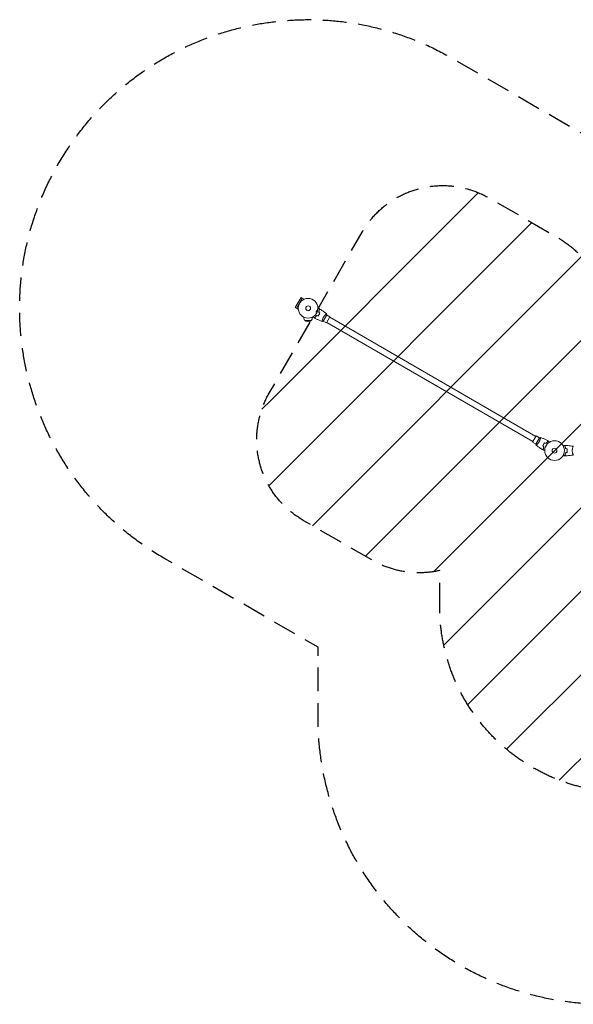
# Model space of a CAD drawing. Units: millimetres. Extents: x -2876 to 3253, y -2975 to 2316.
# Drawn here: x -2876 to 101, y -2975 to 2316 of the extents above; entities that cross this region are included whole.
import ezdxf

# ---------------------------------------------------------------- set-up
doc = ezdxf.new("R2010")
doc.units = ezdxf.units.MM
doc.header["$LTSCALE"] = 20
doc.linetypes.add('HIDDEN', pattern=[9.525, 6.35, -3.175])
for name, color, linetype in [('2d', 230, 'Continuous'), ('EN16630-SafetyZone', 97, 'HIDDEN'), ('EN16630-TrainingSpace', 20, 'HIDDEN'), ('EN16630-TrainingSpace_Hatch', 20, 'HIDDEN')]:
    doc.layers.add(name, color=color, linetype=linetype)

msp = doc.modelspace()

# ---------------------------------------------------------------- hatches: boundary and pattern name
at = {"layer": 'EN16630-TrainingSpace_Hatch'}
h = msp.add_hatch(dxfattribs=at)
h.set_pattern_fill('ANSI31', color=256, scale=100)
edge = h.paths.add_edge_path()
edge.add_line((-617.5, -836.8), (-617.5, -644))
edge.add_arc((-728.8, -156.6), 500, 240, 282.8681, ccw=False)
edge.add_line((-978.8, -589.6), (-1351.2, -374.6))
edge.add_arc((-1101.2, 58.4), 500, 150, 240, ccw=False)
edge.add_line((-1534.2, 308.4), (-1284.2, 741.4))
edge.add_line((-1284.2, 741.4), (-1034.2, 1174.5))
edge.add_arc((-601.2, 924.5), 500, 60, 150, ccw=False)
edge.add_line((-351.2, 1357.5), (21.2, 1142.5))
edge.add_arc((-228.8, 709.5), 500, -30, 60, ccw=False)
edge.add_line((204.2, 459.5), (129.9, 330.7))
edge.add_arc((382.5, -636.8), 1000, 76.3131, 104.6356, ccw=False)
edge.add_line((619.2, 334.8), (550.6, 453.5))
edge.add_arc((983.6, 703.5), 500, 120, 210, ccw=False)
edge.add_arc((983.6, 703.5), 500, 30, 120, ccw=False)
edge.add_line((1416.6, 953.5), (1916.6, 87.5))
edge.add_arc((1483.6, -162.5), 500, -60, 30, ccw=False)
edge.add_arc((1483.6, -162.5), 500, 258.338, 300, ccw=False)
edge.add_line((1382.5, -652.2), (1382.5, -836.8))
edge.add_arc((382.5, -836.8), 1000, -180, 0, ccw=False)

# ---------------------------------------------------------------- linework, layer by layer
at = {"layer": '2d', "lineweight": 0}
for p, q in [((-1362.8, 822.6), (-1393.8, 768.9)), ((-1388.2, 765.6), (-1357.2, 819.4)), ((-1357.2, 819.4), (-1362.8, 822.6)), ((-1357.2, 819.4), (-1346.7, 813.4)), ((-1388.2, 765.7), (-1393.8, 768.9)), ((-1388.2, 765.6), (-1377.7, 759.6)), ((-1348, 717.3), (-1348, 715.1)), ((-1341, 698.5), (-1309, 698.5)), ((-1337.8, 695.3), (-1341, 698.5)), ((-1337.8, 695.3), (-1312.2, 695.3)), ((-1325, 694.5), (-1337.8, 695.3)), ((-1325, 694.5), (-1312.2, 695.3)), ((-1312.2, 695.3), (-1309, 698.5)), ((-1302, 717.3), (-1302, 715.1)), ((-1248.9, 699.1), (-1248.9, 699.1)), ((-1244.7, 696.1), (-1225.2, 729.9)), ((-1226.3, 686), (-1244.5, 696.5)), ((-1229.9, 732), (-1229.9, 732)), ((-1207.3, 719), (-1226.3, 686)), ((-1207.3, 719), (-1225.5, 729.5)), ((-116.3, 48.6), (-1224.8, 688.6)), ((-100.3, 76.4), (-1208.8, 716.4)), ((-117.8, 46), (-98.8, 79)), ((-80.3, 68.9), (-99.8, 35.1)), ((-98.8, 79), (-80.6, 68.5)), ((-76.1, 65.9), (-76.1, 65.9)), ((-117.8, 46), (-99.6, 35.5)), ((-95.1, 33), (-95.1, 33)), ((98.8, 19), (98.8, 19)), ((98.8, -19), (98.8, -19))]:
    msp.add_line(p, q, dxfattribs=at)
for centre, radius in [((-1325, 765), 53), ((-1325, 765), 13), ((0, 0), 53), ((0, 0), 13)]:
    msp.add_circle(centre, radius, dxfattribs=at)
for start, end in [(180, 226.4387), (313.5613, 0)]:
    msp.add_arc((-1325, 715.1), 23, start, end, dxfattribs=at)
for points, knots in [([(-1272.1, 763.1), (-1271.9, 763.1), (-1271.7, 763.1), (-1270.6, 763.1), (-1269.8, 763.1), (-1268.8, 763.1), (-1268.4, 763.1), (-1267.8, 763.1), (-1267.5, 763.1), (-1267, 763.1), (-1266.7, 763.1), (-1266.3, 763.1), (-1266.2, 763.1), (-1265.9, 763.1), (-1265.8, 763.1), (-1265.7, 763.1), (-1265.7, 763.1), (-1265.7, 763.1), (-1265.7, 763.1), (-1265.7, 763.1), (-1265.7, 763.1), (-1265.6, 763.1), (-1265.6, 763.1), (-1265.6, 763.1)], [0.00292305, 0.00292305, 0.00292305, 0.00292305, 0.00379004, 0.00379004, 0.00758008, 0.00758008, 0.0094751, 0.0094751, 0.01137012, 0.01137012, 0.01326514, 0.01326514, 0.01516016, 0.01516016, 0.01705518, 0.01705518, 0.01800269, 0.01800269, 0.0189502, 0.0189502, 0.02274024, 0.02274024, 0.02935902, 0.02935902, 0.02935902, 0.02935902]), ([(-1267.6, 744.5), (-1267.2, 745.7), (-1266.9, 746.9), (-1266.4, 749.1), (-1266.2, 750.2), (-1265.9, 751.9), (-1265.8, 752.4), (-1265.7, 753.4), (-1265.7, 753.9), (-1265.5, 755.4), (-1265.5, 756.3), (-1265.4, 757.2)], [0, 0, 0, 0, 0.00404294, 0.00404294, 0.00808588, 0.00808588, 0.01010735, 0.01010735, 0.01212882, 0.01212882, 0.01617176, 0.01617176, 0.01617176, 0.01617176]), ([(-1267.4, 744.5), (-1267, 745.7), (-1266.7, 746.9), (-1266.2, 749.1), (-1266, 750.2), (-1265.6, 752.3), (-1265.5, 753.3), (-1265.3, 755.3), (-1265.3, 756.2), (-1265.2, 757)], [0, 0, 0, 0, 0.00398181, 0.00398181, 0.00796362, 0.00796362, 0.01194542, 0.01194542, 0.01592723, 0.01592723, 0.01592723, 0.01592723]), ([(-1265.4, 757.2), (-1264.7, 757.4), (-1264, 757.6), (-1262.7, 757.9), (-1262.1, 758.1), (-1261.3, 758.3), (-1261.1, 758.4), (-1260.6, 758.5), (-1260.4, 758.6), (-1259.8, 758.7), (-1259.5, 758.8), (-1259.2, 758.9), (-1259.1, 758.9), (-1259, 758.9), (-1259, 758.9), (-1259, 758.9), (-1259, 758.9), (-1258.9, 758.9), (-1258.9, 758.9), (-1258.9, 759), (-1258.9, 759), (-1258.9, 759), (-1258.9, 759), (-1258.9, 759)], [0, 0, 0, 0, 0.0035063, 0.0035063, 0.0070126, 0.0070126, 0.00876575, 0.00876575, 0.0105189, 0.0105189, 0.0140252, 0.0140252, 0.01577835, 0.01577835, 0.01665493, 0.01665493, 0.0175315, 0.0175315, 0.02103781, 0.02103781, 0.02454411, 0.02454411, 0.0274484, 0.0274484, 0.0274484, 0.0274484]), ([(-1265.2, 757), (-1264.5, 757.2), (-1263.8, 757.4), (-1262.5, 757.8), (-1261.9, 757.9), (-1261.1, 758.2), (-1260.9, 758.2), (-1260.4, 758.3), (-1260.2, 758.4), (-1259.6, 758.6), (-1259.3, 758.6), (-1259, 758.7), (-1258.9, 758.7), (-1258.8, 758.8), (-1258.7, 758.8), (-1258.7, 758.8), (-1258.7, 758.8), (-1258.7, 758.8), (-1258.7, 758.8), (-1258.7, 758.8), (-1258.7, 758.8), (-1258.7, 758.8)], [0, 0, 0, 0, 0.00350666, 0.00350666, 0.00701332, 0.00701332, 0.00876665, 0.00876665, 0.01051997, 0.01051997, 0.01402663, 0.01402663, 0.01577996, 0.01577996, 0.01753329, 0.01753329, 0.02103995, 0.02103995, 0.02454661, 0.02454661, 0.02744921, 0.02744921, 0.02744921, 0.02744921]), ([(-1258.7, 758.8), (-1255.8, 757), (-1253.1, 755.2), (-1246, 750.5), (-1241.8, 747.5), (-1233.7, 741.3), (-1229.7, 738.1), (-1225.8, 734.9)], [0, 0, 0, 0, 10.001335, 10.001335, 25.652861, 25.652861, 40.904303, 40.904303, 40.904303, 40.904303]), ([(-1293.7, 714.5), (-1293.7, 714.5), (-1293.7, 714.5), (-1293.7, 714.6), (-1293.7, 714.6), (-1293.7, 714.6), (-1293.7, 714.6), (-1293.7, 714.6), (-1293.7, 714.6), (-1293.7, 714.7), (-1293.8, 714.8), (-1294, 715.1), (-1294.2, 715.5), (-1294.6, 716.2), (-1294.8, 716.4), (-1295.1, 717), (-1295.2, 717.3), (-1295.8, 718.2), (-1296.2, 718.9), (-1296.7, 719.8), (-1296.8, 719.9), (-1296.9, 720.1)], [0.03093242, 0.03093242, 0.03093242, 0.03093242, 0.03756195, 0.03756195, 0.04131815, 0.04131815, 0.04225719, 0.04225719, 0.04319624, 0.04319624, 0.04507434, 0.04507434, 0.04883054, 0.04883054, 0.05070863, 0.05070863, 0.05258673, 0.05258673, 0.05634293, 0.05634293, 0.05718798, 0.05718798, 0.05718798, 0.05718798]), ([(-1278.5, 725.5), (-1279.4, 724.6), (-1280.2, 723.7), (-1282, 722.1), (-1282.8, 721.4), (-1284.1, 720.4), (-1284.5, 720.1), (-1285.3, 719.4), (-1285.7, 719.1), (-1287, 718.3), (-1287.7, 717.8), (-1288.5, 717.3)], [0, 0, 0, 0, 0.00404294, 0.00404294, 0.00808588, 0.00808588, 0.01010735, 0.01010735, 0.01212882, 0.01212882, 0.01617176, 0.01617176, 0.01617176, 0.01617176]), ([(-1288.5, 717.3), (-1288.3, 716.5), (-1288.1, 715.8), (-1287.7, 714.6), (-1287.6, 714), (-1287.4, 713.2), (-1287.3, 712.9), (-1287.2, 712.5), (-1287.1, 712.2), (-1287, 711.7), (-1286.9, 711.4), (-1286.8, 711.1), (-1286.8, 711), (-1286.8, 710.9), (-1286.7, 710.9), (-1286.7, 710.8), (-1286.7, 710.8), (-1286.7, 710.8), (-1286.7, 710.8), (-1286.7, 710.8), (-1286.7, 710.8), (-1286.7, 710.7), (-1286.7, 710.7), (-1286.7, 710.7)], [0, 0, 0, 0, 0.0035063, 0.0035063, 0.0070126, 0.0070126, 0.00876575, 0.00876575, 0.0105189, 0.0105189, 0.0140252, 0.0140252, 0.01577835, 0.01577835, 0.01665493, 0.01665493, 0.0175315, 0.0175315, 0.02103781, 0.02103781, 0.02454411, 0.02454411, 0.0274484, 0.0274484, 0.0274484, 0.0274484]), ([(-1278.5, 725.3), (-1279.3, 724.4), (-1280.2, 723.6), (-1281.8, 722), (-1282.7, 721.3), (-1284.3, 719.9), (-1285.2, 719.3), (-1286.8, 718.2), (-1287.5, 717.7), (-1288.2, 717.2)], [0, 0, 0, 0, 0.00398181, 0.00398181, 0.00796362, 0.00796362, 0.01194542, 0.01194542, 0.01592723, 0.01592723, 0.01592723, 0.01592723]), ([(-1288.2, 717.2), (-1288, 716.4), (-1287.8, 715.7), (-1287.5, 714.5), (-1287.3, 713.9), (-1287.1, 713.1), (-1287.1, 712.8), (-1286.9, 712.4), (-1286.9, 712.1), (-1286.7, 711.6), (-1286.6, 711.3), (-1286.6, 710.9), (-1286.5, 710.9), (-1286.5, 710.7), (-1286.5, 710.7), (-1286.5, 710.7), (-1286.5, 710.7), (-1286.5, 710.6), (-1286.5, 710.6), (-1286.5, 710.6), (-1286.5, 710.6), (-1286.5, 710.6)], [0, 0, 0, 0, 0.00350666, 0.00350666, 0.00701332, 0.00701332, 0.00876665, 0.00876665, 0.01051997, 0.01051997, 0.01402663, 0.01402663, 0.01577996, 0.01577996, 0.01753329, 0.01753329, 0.02103995, 0.02103995, 0.02454661, 0.02454661, 0.02744921, 0.02744921, 0.02744921, 0.02744921]), ([(-1249.4, 694.2), (-1252.5, 695.3), (-1255.5, 696.5), (-1263.4, 699.6), (-1268.2, 701.7), (-1277.4, 706), (-1282, 708.3), (-1286.5, 710.6)], [0.059167, 0.059167, 0.059167, 0.059167, 10.001334, 10.001334, 25.65315, 25.65315, 40.963039, 40.963039, 40.963039, 40.963039]), ([(-1271.5, 723.7), (-1270.6, 724.8), (-1269.6, 726), (-1268.3, 727.8), (-1267.9, 728.4), (-1267.1, 729.7), (-1266.7, 730.4), (-1266.3, 731.1)], [0, 0, 0, 0, 0.004616902, 0.004616902, 0.006925353, 0.006925353, 0.009233803, 0.009233803, 0.009233803, 0.009233803]), ([(-1271.5, 723.4), (-1270.5, 724.6), (-1269.5, 725.8), (-1268.2, 727.6), (-1267.8, 728.3), (-1266.9, 729.6), (-1266.5, 730.3), (-1266.1, 731)], [0, 0, 0, 0, 0.004702909, 0.004702909, 0.007054363, 0.007054363, 0.009405818, 0.009405818, 0.009405818, 0.009405818]), ([(-1266.3, 731.1), (-1265.5, 732.4), (-1264.8, 733.8), (-1263.8, 735.9), (-1263.5, 736.5), (-1263, 737.9), (-1262.7, 738.6), (-1262.5, 739.3)], [0.009233803, 0.009233803, 0.009233803, 0.009233803, 0.013850802, 0.013850802, 0.016159301, 0.016159301, 0.0184678, 0.0184678, 0.0184678, 0.0184678]), ([(-1266.1, 731), (-1265.3, 732.3), (-1264.6, 733.7), (-1263.6, 735.8), (-1263.3, 736.6), (-1262.8, 738), (-1262.5, 738.7), (-1262.2, 739.4)], [0.009405818, 0.009405818, 0.009405818, 0.009405818, 0.01410835, 0.01410835, 0.016459616, 0.016459616, 0.018810883, 0.018810883, 0.018810883, 0.018810883]), ([(-1249.3, 694.1), (-1249.3, 694.1), (-1249.3, 694.1), (-1249.3, 694.1), (-1249.3, 694.2), (-1249.4, 694.2), (-1249.4, 694.2), (-1249.4, 694.2), (-1249.4, 694.3), (-1249.5, 694.5), (-1249.5, 694.9), (-1249.4, 695.7), (-1249.4, 696.1), (-1249.3, 696.8), (-1249.2, 697.2), (-1249.1, 698.5), (-1248.9, 699.4), (-1248.6, 700.8), (-1248.6, 701.1), (-1248.4, 701.7), (-1248.4, 702), (-1248.2, 702.9), (-1248, 703.5), (-1247.7, 704.8), (-1247.5, 705.5), (-1247.2, 706.6), (-1247.1, 706.9), (-1246.8, 707.6), (-1246.7, 708), (-1246.1, 709.8), (-1245.5, 711.3), (-1244.5, 713.6), (-1244.1, 714.3), (-1243.4, 715.9), (-1242.9, 716.6), (-1242.5, 717.4)], [0.12220864, 0.12220864, 0.12220864, 0.12220864, 0.12268837, 0.12268837, 0.12524335, 0.12524335, 0.12652085, 0.12652085, 0.12779834, 0.12779834, 0.13290832, 0.13290832, 0.13546331, 0.13546331, 0.1380183, 0.1380183, 0.14312827, 0.14312827, 0.14440577, 0.14440577, 0.14568326, 0.14568326, 0.14823825, 0.14823825, 0.15079324, 0.15079324, 0.15207073, 0.15207073, 0.15334823, 0.15334823, 0.15845821, 0.15845821, 0.16101319, 0.16101319, 0.16356818, 0.16356818, 0.16356818, 0.16356818]), ([(-1242.5, 717.4), (-1242.1, 718.1), (-1241.6, 718.8), (-1240.7, 720.3), (-1240.2, 721), (-1239.5, 722), (-1239.3, 722.3), (-1238.8, 723), (-1238.5, 723.3), (-1237.7, 724.2), (-1237.2, 724.8), (-1236.2, 726), (-1235.7, 726.5), (-1234.7, 727.6), (-1234.2, 728.1), (-1232.8, 729.5), (-1231.9, 730.4), (-1230.6, 731.5), (-1230.2, 731.9), (-1229.4, 732.5), (-1229, 732.8), (-1228, 733.6), (-1227.5, 734), (-1226.8, 734.5), (-1226.6, 734.6), (-1226.2, 734.8), (-1226.1, 734.8), (-1226, 734.9), (-1225.9, 734.9), (-1225.9, 734.9), (-1225.9, 734.9), (-1225.8, 734.9), (-1225.8, 734.9), (-1225.8, 734.9), (-1225.8, 734.9), (-1225.8, 734.9)], [0.16356818, 0.16356818, 0.16356818, 0.16356818, 0.1661247, 0.1661247, 0.16868122, 0.16868122, 0.16995948, 0.16995948, 0.17123774, 0.17123774, 0.17379425, 0.17379425, 0.17635077, 0.17635077, 0.17890729, 0.17890729, 0.18402032, 0.18402032, 0.18657684, 0.18657684, 0.18913336, 0.18913336, 0.19424639, 0.19424639, 0.19680291, 0.19680291, 0.19935943, 0.19935943, 0.20063769, 0.20063769, 0.20191595, 0.20191595, 0.20447247, 0.20447247, 0.20490292, 0.20490292, 0.20490292, 0.20490292]), ([(-1225.8, 734.9), (-1225.6, 733.5), (-1225.4, 732), (-1225.2, 730.4), (-1225.2, 730.1), (-1225.2, 729.9)], [0, 0, 0, 0, 4.405135, 4.405135, 5.108724, 5.108724, 5.108724, 5.108724]), ([(-75.7, 70.8), (-75.7, 70.8), (-75.7, 70.8), (-75.7, 70.8), (-75.7, 70.8), (-75.6, 70.8), (-75.6, 70.8), (-75.6, 70.8), (-75.6, 70.7), (-75.6, 70.5), (-75.6, 70.1), (-75.6, 69.3), (-75.6, 68.9), (-75.7, 68.2), (-75.8, 67.8), (-76, 66.5), (-76.1, 65.6), (-76.4, 64.2), (-76.5, 63.9), (-76.6, 63.3), (-76.6, 63), (-76.8, 62.1), (-77, 61.5), (-77.3, 60.2), (-77.5, 59.5), (-77.8, 58.4), (-78, 58.1), (-78.2, 57.4), (-78.3, 57), (-78.9, 55.2), (-79.5, 53.7), (-80.5, 51.4), (-80.9, 50.7), (-81.7, 49.1), (-82.1, 48.4), (-82.5, 47.6)], [0.12220864, 0.12220864, 0.12220864, 0.12220864, 0.12268837, 0.12268837, 0.12524335, 0.12524335, 0.12652085, 0.12652085, 0.12779834, 0.12779834, 0.13290832, 0.13290832, 0.13546331, 0.13546331, 0.1380183, 0.1380183, 0.14312827, 0.14312827, 0.14440577, 0.14440577, 0.14568326, 0.14568326, 0.14823825, 0.14823825, 0.15079324, 0.15079324, 0.15207073, 0.15207073, 0.15334823, 0.15334823, 0.15845821, 0.15845821, 0.16101319, 0.16101319, 0.16356818, 0.16356818, 0.16356818, 0.16356818]), ([(-75.7, 70.8), (-72.6, 69.7), (-69.5, 68.5), (-61.6, 65.4), (-56.9, 63.3), (-47.6, 59), (-43, 56.7), (-38.5, 54.4)], [0.059167, 0.059167, 0.059167, 0.059167, 10.001334, 10.001334, 25.653133, 25.653133, 40.963039, 40.963039, 40.963039, 40.963039]), ([(-36.8, 47.8), (-37, 48.6), (-37.2, 49.3), (-37.5, 50.5), (-37.7, 51.1), (-37.9, 51.9), (-38, 52.2), (-38.1, 52.6), (-38.1, 52.9), (-38.3, 53.4), (-38.4, 53.7), (-38.5, 54.1), (-38.5, 54.1), (-38.5, 54.3), (-38.5, 54.3), (-38.5, 54.3), (-38.5, 54.3), (-38.5, 54.4), (-38.5, 54.4), (-38.5, 54.4), (-38.5, 54.4), (-38.5, 54.4)], [0, 0, 0, 0, 0.00350666, 0.00350666, 0.00701332, 0.00701332, 0.00876665, 0.00876665, 0.01051997, 0.01051997, 0.01402663, 0.01402663, 0.01577996, 0.01577996, 0.01753329, 0.01753329, 0.02103995, 0.02103995, 0.02454661, 0.02454661, 0.02744921, 0.02744921, 0.02744921, 0.02744921]), ([(-36.5, 47.7), (-36.8, 48.5), (-36.9, 49.2), (-37.3, 50.4), (-37.4, 51), (-37.7, 51.8), (-37.7, 52.1), (-37.8, 52.5), (-37.9, 52.8), (-38.1, 53.3), (-38.1, 53.6), (-38.2, 53.9), (-38.2, 54), (-38.3, 54.1), (-38.3, 54.1), (-38.3, 54.2), (-38.3, 54.2), (-38.3, 54.2), (-38.3, 54.2), (-38.3, 54.2), (-38.3, 54.2), (-38.3, 54.2), (-38.3, 54.3), (-38.3, 54.3)], [0, 0, 0, 0, 0.0035063, 0.0035063, 0.0070126, 0.0070126, 0.00876575, 0.00876575, 0.0105189, 0.0105189, 0.0140252, 0.0140252, 0.01577835, 0.01577835, 0.01665493, 0.01665493, 0.0175315, 0.0175315, 0.02103781, 0.02103781, 0.02454411, 0.02454411, 0.0274484, 0.0274484, 0.0274484, 0.0274484]), ([(-99.2, 30.1), (-99.5, 31.5), (-99.7, 33), (-99.8, 34.6), (-99.8, 34.9), (-99.8, 35.1)], [0, 0, 0, 0, 4.405135, 4.405135, 5.108724, 5.108724, 5.108724, 5.108724]), ([(-82.5, 47.6), (-82.9, 46.9), (-83.4, 46.2), (-84.3, 44.7), (-84.8, 44), (-85.5, 43), (-85.8, 42.7), (-86.3, 42), (-86.5, 41.7), (-87.3, 40.8), (-87.8, 40.2), (-88.8, 39), (-89.3, 38.5), (-90.3, 37.4), (-90.8, 36.9), (-92.2, 35.5), (-93.1, 34.6), (-94.4, 33.5), (-94.8, 33.1), (-95.6, 32.5), (-96, 32.2), (-97, 31.4), (-97.6, 31), (-98.3, 30.5), (-98.5, 30.4), (-98.8, 30.2), (-98.9, 30.2), (-99, 30.1), (-99.1, 30.1), (-99.1, 30.1), (-99.2, 30.1), (-99.2, 30.1), (-99.2, 30.1), (-99.2, 30.1), (-99.2, 30.1), (-99.2, 30.1)], [0.16356818, 0.16356818, 0.16356818, 0.16356818, 0.1661247, 0.1661247, 0.16868122, 0.16868122, 0.16995948, 0.16995948, 0.17123774, 0.17123774, 0.17379425, 0.17379425, 0.17635077, 0.17635077, 0.17890729, 0.17890729, 0.18402032, 0.18402032, 0.18657684, 0.18657684, 0.18913336, 0.18913336, 0.19424639, 0.19424639, 0.19680291, 0.19680291, 0.19935943, 0.19935943, 0.20063769, 0.20063769, 0.20191595, 0.20191595, 0.20447247, 0.20447247, 0.20490292, 0.20490292, 0.20490292, 0.20490292]), ([(-66.4, 6.2), (-69.2, 8), (-71.9, 9.8), (-79, 14.5), (-83.2, 17.5), (-91.4, 23.7), (-95.3, 26.9), (-99.2, 30.1)], [0, 0, 0, 0, 10.001335, 10.001335, 25.652861, 25.652861, 40.904303, 40.904303, 40.904303, 40.904303]), ([(-59.8, 8), (-60.5, 7.8), (-61.2, 7.6), (-62.5, 7.2), (-63.1, 7.1), (-63.9, 6.8), (-64.2, 6.8), (-64.6, 6.7), (-64.8, 6.6), (-65.4, 6.4), (-65.7, 6.4), (-66, 6.3), (-66.1, 6.3), (-66.2, 6.2), (-66.3, 6.2), (-66.3, 6.2), (-66.3, 6.2), (-66.4, 6.2), (-66.4, 6.2), (-66.4, 6.2), (-66.4, 6.2), (-66.4, 6.2)], [0, 0, 0, 0, 0.00350666, 0.00350666, 0.00701332, 0.00701332, 0.00876665, 0.00876665, 0.01051997, 0.01051997, 0.01402663, 0.01402663, 0.01577996, 0.01577996, 0.01753329, 0.01753329, 0.02103995, 0.02103995, 0.02454661, 0.02454661, 0.02744921, 0.02744921, 0.02744921, 0.02744921]), ([(-59.6, 7.8), (-60.3, 7.6), (-61, 7.4), (-62.3, 7.1), (-62.9, 6.9), (-63.7, 6.7), (-64, 6.6), (-64.4, 6.5), (-64.6, 6.4), (-65.2, 6.3), (-65.5, 6.2), (-65.8, 6.1), (-65.9, 6.1), (-66, 6.1), (-66, 6.1), (-66, 6.1), (-66.1, 6.1), (-66.1, 6.1), (-66.1, 6.1), (-66.1, 6), (-66.1, 6), (-66.1, 6), (-66.1, 6), (-66.1, 6)], [0, 0, 0, 0, 0.0035063, 0.0035063, 0.0070126, 0.0070126, 0.00876575, 0.00876575, 0.0105189, 0.0105189, 0.0140252, 0.0140252, 0.01577835, 0.01577835, 0.01665493, 0.01665493, 0.0175315, 0.0175315, 0.02103781, 0.02103781, 0.02454411, 0.02454411, 0.0274484, 0.0274484, 0.0274484, 0.0274484]), ([(-58.9, 34), (-59.7, 32.7), (-60.4, 31.3), (-61.4, 29.2), (-61.7, 28.4), (-62.3, 27), (-62.5, 26.3), (-62.8, 25.6)], [0.009405818, 0.009405818, 0.009405818, 0.009405818, 0.01410835, 0.01410835, 0.016459616, 0.016459616, 0.018810883, 0.018810883, 0.018810883, 0.018810883]), ([(-58.8, 33.9), (-59.5, 32.6), (-60.2, 31.2), (-61.2, 29.1), (-61.5, 28.5), (-62, 27.1), (-62.3, 26.4), (-62.6, 25.7)], [0.009233803, 0.009233803, 0.009233803, 0.009233803, 0.013850802, 0.013850802, 0.016159301, 0.016159301, 0.0184678, 0.0184678, 0.0184678, 0.0184678]), ([(-57.7, 20.5), (-58, 19.3), (-58.3, 18.1), (-58.8, 15.9), (-59, 14.8), (-59.4, 12.7), (-59.5, 11.7), (-59.7, 9.7), (-59.8, 8.8), (-59.8, 8)], [0, 0, 0, 0, 0.00398181, 0.00398181, 0.00796362, 0.00796362, 0.01194542, 0.01194542, 0.01592723, 0.01592723, 0.01592723, 0.01592723]), ([(-57.4, 20.5), (-57.8, 19.3), (-58.1, 18.1), (-58.6, 15.9), (-58.8, 14.8), (-59.1, 13.1), (-59.2, 12.6), (-59.3, 11.6), (-59.4, 11.1), (-59.5, 9.6), (-59.6, 8.7), (-59.6, 7.8)], [0, 0, 0, 0, 0.00404294, 0.00404294, 0.00808588, 0.00808588, 0.01010735, 0.01010735, 0.01212882, 0.01212882, 0.01617176, 0.01617176, 0.01617176, 0.01617176]), ([(-53, 1.9), (-53.2, 1.9), (-53.4, 1.9), (-54.4, 1.9), (-55.2, 1.9), (-56.3, 1.9), (-56.6, 1.9), (-57.2, 1.9), (-57.5, 1.9), (-58.1, 1.9), (-58.3, 1.9), (-58.7, 1.9), (-58.9, 1.9), (-59.1, 1.9), (-59.2, 1.9), (-59.3, 1.9), (-59.3, 1.9), (-59.3, 1.9), (-59.3, 1.9), (-59.3, 1.9), (-59.4, 1.9), (-59.4, 1.9), (-59.4, 1.9), (-59.4, 1.9)], [0.00292306, 0.00292306, 0.00292306, 0.00292306, 0.00379004, 0.00379004, 0.00758008, 0.00758008, 0.0094751, 0.0094751, 0.01137012, 0.01137012, 0.01326514, 0.01326514, 0.01516016, 0.01516016, 0.01705518, 0.01705518, 0.01800269, 0.01800269, 0.0189502, 0.0189502, 0.02274024, 0.02274024, 0.02935902, 0.02935902, 0.02935902, 0.02935902]), ([(-53.6, 41.6), (-54.5, 40.4), (-55.5, 39.2), (-56.8, 37.4), (-57.3, 36.7), (-58.1, 35.4), (-58.5, 34.7), (-58.9, 34)], [0, 0, 0, 0, 0.004702909, 0.004702909, 0.007054363, 0.007054363, 0.009405818, 0.009405818, 0.009405818, 0.009405818]), ([(-53.5, 41.3), (-54.5, 40.2), (-55.4, 39), (-56.7, 37.2), (-57.1, 36.6), (-58, 35.3), (-58.4, 34.6), (-58.8, 33.9)], [0, 0, 0, 0, 0.004616902, 0.004616902, 0.006925353, 0.006925353, 0.009233803, 0.009233803, 0.009233803, 0.009233803]), ([(-46.6, 39.7), (-45.7, 40.6), (-44.9, 41.4), (-43.2, 43), (-42.3, 43.7), (-40.7, 45.1), (-39.9, 45.7), (-38.3, 46.8), (-37.5, 47.3), (-36.8, 47.8)], [0, 0, 0, 0, 0.00398181, 0.00398181, 0.00796362, 0.00796362, 0.01194542, 0.01194542, 0.01592723, 0.01592723, 0.01592723, 0.01592723]), ([(-46.5, 39.5), (-45.6, 40.4), (-44.8, 41.3), (-43.1, 42.9), (-42.2, 43.6), (-40.9, 44.6), (-40.5, 44.9), (-39.7, 45.6), (-39.3, 45.9), (-38.1, 46.7), (-37.3, 47.2), (-36.5, 47.7)], [0, 0, 0, 0, 0.00404294, 0.00404294, 0.00808588, 0.00808588, 0.01010735, 0.01010735, 0.01212882, 0.01212882, 0.01617176, 0.01617176, 0.01617176, 0.01617176]), ([(-31.4, 50.5), (-31.4, 50.5), (-31.4, 50.5), (-31.3, 50.4), (-31.3, 50.4), (-31.3, 50.4), (-31.3, 50.4), (-31.3, 50.4), (-31.3, 50.4), (-31.3, 50.3), (-31.2, 50.2), (-31, 49.9), (-30.8, 49.5), (-30.4, 48.8), (-30.3, 48.6), (-30, 48), (-29.8, 47.7), (-29.3, 46.8), (-28.9, 46.1), (-28.3, 45.2), (-28.3, 45.1), (-28.2, 44.9)], [0.03093242, 0.03093242, 0.03093242, 0.03093242, 0.03756195, 0.03756195, 0.04131815, 0.04131815, 0.04225719, 0.04225719, 0.04319624, 0.04319624, 0.04507434, 0.04507434, 0.04883054, 0.04883054, 0.05070863, 0.05070863, 0.05258673, 0.05258673, 0.05634293, 0.05634293, 0.05718796, 0.05718796, 0.05718796, 0.05718796]), ([(46.8, 24.8), (47, 24.9), (47.2, 25), (48.1, 25.5), (48.8, 25.9), (49.7, 26.5), (50, 26.6), (50.5, 27), (50.8, 27.1), (51.2, 27.4), (51.4, 27.5), (51.8, 27.7), (51.9, 27.8), (52.2, 27.9), (52.3, 27.9), (52.3, 28), (52.3, 28), (52.3, 28), (52.3, 28), (52.4, 28), (52.4, 28), (52.4, 28), (52.4, 28), (52.4, 28)], [0.00292311, 0.00292311, 0.00292311, 0.00292311, 0.00379004, 0.00379004, 0.00758008, 0.00758008, 0.0094751, 0.0094751, 0.01137012, 0.01137012, 0.01326514, 0.01326514, 0.01516016, 0.01516016, 0.01705518, 0.01705518, 0.01800269, 0.01800269, 0.0189502, 0.0189502, 0.02274024, 0.02274024, 0.02935902, 0.02935902, 0.02935902, 0.02935902]), ([(55.5, 23), (56.1, 23.6), (56.6, 24.1), (57.5, 25), (57.9, 25.5), (58.5, 26.1), (58.7, 26.2), (59, 26.6), (59.2, 26.7), (59.6, 27.2), (59.8, 27.4), (60.1, 27.6), (60.1, 27.7), (60.2, 27.7), (60.2, 27.7), (60.2, 27.8), (60.2, 27.8), (60.3, 27.8), (60.3, 27.8), (60.3, 27.8), (60.3, 27.8), (60.3, 27.8), (60.3, 27.8), (60.3, 27.8)], [0, 0, 0, 0, 0.0035063, 0.0035063, 0.0070126, 0.0070126, 0.00876575, 0.00876575, 0.0105189, 0.0105189, 0.0140252, 0.0140252, 0.01577835, 0.01577835, 0.01665493, 0.01665493, 0.0175315, 0.0175315, 0.02103781, 0.02103781, 0.02454411, 0.02454411, 0.0274484, 0.0274484, 0.0274484, 0.0274484]), ([(60, 10.9), (59.7, 12.2), (59.4, 13.3), (58.7, 15.6), (58.3, 16.7), (57.8, 18.2), (57.6, 18.7), (57.2, 19.6), (56.9, 20.1), (56.3, 21.4), (55.9, 22.3), (55.5, 23)], [0, 0, 0, 0, 0.00404294, 0.00404294, 0.00808588, 0.00808588, 0.01010735, 0.01010735, 0.01212882, 0.01212882, 0.01617176, 0.01617176, 0.01617176, 0.01617176]), ([(55.8, 23), (56.3, 23.6), (56.8, 24.1), (57.8, 25), (58.2, 25.4), (58.8, 26), (59, 26.2), (59.3, 26.6), (59.5, 26.7), (59.9, 27.1), (60.1, 27.4), (60.3, 27.6), (60.4, 27.6), (60.5, 27.7), (60.5, 27.8), (60.5, 27.8), (60.5, 27.8), (60.6, 27.8), (60.6, 27.8), (60.6, 27.8), (60.6, 27.8), (60.6, 27.8)], [0, 0, 0, 0, 0.00350666, 0.00350666, 0.00701332, 0.00701332, 0.00876665, 0.00876665, 0.01051997, 0.01051997, 0.01402663, 0.01402663, 0.01577996, 0.01577996, 0.01753329, 0.01753329, 0.02103995, 0.02103995, 0.02454661, 0.02454661, 0.02744921, 0.02744921, 0.02744921, 0.02744921]), ([(60.2, 11.1), (59.9, 12.3), (59.6, 13.5), (58.9, 15.7), (58.5, 16.7), (57.8, 18.7), (57.4, 19.6), (56.6, 21.4), (56.1, 22.2), (55.8, 23)], [0, 0, 0, 0, 0.00398181, 0.00398181, 0.00796362, 0.00796362, 0.01194542, 0.01194542, 0.01592723, 0.01592723, 0.01592723, 0.01592723]), ([(60.6, 27.8), (63.9, 27.7), (67.2, 27.5), (75.7, 26.9), (80.8, 26.4), (91, 25.1), (96, 24.4), (100.9, 23.5)], [0, 0, 0, 0, 10.001335, 10.001335, 25.652861, 25.652861, 40.904303, 40.904303, 40.904303, 40.904303]), ([(67.8, 0), (67.8, 1.5), (67.8, 3.1), (67.6, 5.3), (67.5, 6.1), (67.3, 7.6), (67.1, 8.3), (67, 9.1)], [0.009233803, 0.009233803, 0.009233803, 0.009233803, 0.013850802, 0.013850802, 0.016159301, 0.016159301, 0.0184678, 0.0184678, 0.0184678, 0.0184678]), ([(67, -9.1), (67.3, -7.6), (67.5, -6.1), (67.7, -3.9), (67.7, -3.1), (67.8, -1.6), (67.8, -0.8), (67.8, 0)], [0, 0, 0, 0, 0.004616902, 0.004616902, 0.006925353, 0.006925353, 0.009233803, 0.009233803, 0.009233803, 0.009233803]), ([(68, 0), (68, 1.6), (68, 3.1), (67.7, 5.4), (67.7, 6.2), (67.4, 7.7), (67.3, 8.5), (67.2, 9.2)], [0.009405818, 0.009405818, 0.009405818, 0.009405818, 0.01410835, 0.01410835, 0.016459616, 0.016459616, 0.018810883, 0.018810883, 0.018810883, 0.018810883]), ([(67.2, -9.2), (67.5, -7.7), (67.7, -6.2), (67.9, -3.9), (67.9, -3.2), (68, -1.6), (68, -0.8), (68, 0)], [0, 0, 0, 0, 0.004702909, 0.004702909, 0.007054363, 0.007054363, 0.009405818, 0.009405818, 0.009405818, 0.009405818]), ([(95.3, 0), (95.3, 0.9), (95.3, 1.7), (95.4, 3.4), (95.4, 4.2), (95.6, 5.5), (95.6, 5.9), (95.7, 6.7), (95.8, 7.1), (96, 8.3), (96.1, 9.1), (96.4, 10.6), (96.6, 11.3), (96.9, 12.7), (97.1, 13.4), (97.6, 15.4), (98, 16.6), (98.5, 18.2), (98.7, 18.7), (99.1, 19.7), (99.2, 20.1), (99.7, 21.3), (100, 21.9), (100.4, 22.7), (100.5, 22.9), (100.7, 23.2), (100.7, 23.3), (100.8, 23.4), (100.9, 23.5), (100.9, 23.5), (100.9, 23.5), (101, 23.5), (101, 23.5), (101, 23.5), (101, 23.5), (101, 23.5)], [0.16356818, 0.16356818, 0.16356818, 0.16356818, 0.1661247, 0.1661247, 0.16868122, 0.16868122, 0.16995948, 0.16995948, 0.17123774, 0.17123774, 0.17379425, 0.17379425, 0.17635077, 0.17635077, 0.17890729, 0.17890729, 0.18402032, 0.18402032, 0.18657684, 0.18657684, 0.18913336, 0.18913336, 0.19424639, 0.19424639, 0.19680291, 0.19680291, 0.19935943, 0.19935943, 0.20063769, 0.20063769, 0.20191595, 0.20191595, 0.20447247, 0.20447247, 0.20490292, 0.20490292, 0.20490292, 0.20490292]), ([(100, 21.8), (100.1, 22.1), (100.2, 22.3), (100.4, 22.7), (100.5, 22.9), (100.7, 23.2), (100.7, 23.3), (100.8, 23.4), (100.9, 23.5), (100.9, 23.5), (100.9, 23.5), (101, 23.5), (101, 23.5), (101, 23.5), (101, 23.5), (101, 23.5)], [0.19243018, 0.19243018, 0.19243018, 0.19243018, 0.19424639, 0.19424639, 0.19680291, 0.19680291, 0.19935943, 0.19935943, 0.20063769, 0.20063769, 0.20191595, 0.20191595, 0.20447247, 0.20447247, 0.20490292, 0.20490292, 0.20490292, 0.20490292]), ([(52.4, -28), (52.4, -28), (52.4, -28), (52.4, -28), (52.4, -28), (52.3, -28), (52.3, -28), (52.3, -28), (52.3, -28), (52.2, -27.9), (52.1, -27.9), (51.8, -27.7), (51.4, -27.5), (50.8, -27.1), (50.5, -26.9), (50, -26.6), (49.7, -26.4), (48.7, -25.9), (48.1, -25.5), (47.2, -25), (47, -24.9), (46.8, -24.8)], [0.03093242, 0.03093242, 0.03093242, 0.03093242, 0.03756195, 0.03756195, 0.04131815, 0.04131815, 0.04225719, 0.04225719, 0.04319624, 0.04319624, 0.04507434, 0.04507434, 0.04883054, 0.04883054, 0.05070863, 0.05070863, 0.05258673, 0.05258673, 0.05634293, 0.05634293, 0.05718794, 0.05718794, 0.05718794, 0.05718794]), ([(52.4, -28), (52.4, -28), (52.4, -28), (52.4, -28), (52.4, -28), (52.3, -28), (52.3, -28), (52.3, -28)], [0.032466378, 0.032466378, 0.032466378, 0.032466378, 0.03756195, 0.03756195, 0.041318145, 0.041318145, 0.042083011, 0.042083011, 0.042083011, 0.042083011]), ([(60, -10.9), (59.7, -12.2), (59.4, -13.3), (58.7, -15.6), (58.3, -16.7), (57.8, -18.2), (57.6, -18.7), (57.2, -19.6), (56.9, -20.1), (56.3, -21.4), (55.9, -22.3), (55.5, -23)], [0, 0, 0, 0, 0.00404294, 0.00404294, 0.00808588, 0.00808588, 0.01010735, 0.01010735, 0.01212882, 0.01212882, 0.01617176, 0.01617176, 0.01617176, 0.01617176]), ([(55.5, -23), (56.1, -23.6), (56.6, -24.1), (57.5, -25), (57.9, -25.5), (58.5, -26.1), (58.7, -26.2), (59, -26.6), (59.2, -26.7), (59.6, -27.2), (59.8, -27.4), (60.1, -27.6), (60.1, -27.7), (60.2, -27.7), (60.2, -27.7), (60.2, -27.8), (60.2, -27.8), (60.3, -27.8), (60.3, -27.8), (60.3, -27.8), (60.3, -27.8), (60.3, -27.8), (60.3, -27.8), (60.3, -27.8)], [0, 0, 0, 0, 0.0035063, 0.0035063, 0.0070126, 0.0070126, 0.00876575, 0.00876575, 0.0105189, 0.0105189, 0.0140252, 0.0140252, 0.01577835, 0.01577835, 0.01665493, 0.01665493, 0.0175315, 0.0175315, 0.02103781, 0.02103781, 0.02454411, 0.02454411, 0.0274484, 0.0274484, 0.0274484, 0.0274484]), ([(60.2, -11.1), (59.9, -12.3), (59.6, -13.5), (58.9, -15.7), (58.5, -16.7), (57.8, -18.7), (57.4, -19.6), (56.6, -21.4), (56.1, -22.2), (55.8, -23)], [0, 0, 0, 0, 0.00398181, 0.00398181, 0.00796362, 0.00796362, 0.01194542, 0.01194542, 0.01592723, 0.01592723, 0.01592723, 0.01592723]), ([(55.8, -23), (56.3, -23.6), (56.8, -24.1), (57.8, -25), (58.2, -25.4), (58.8, -26), (59, -26.2), (59.3, -26.6), (59.5, -26.7), (59.9, -27.1), (60.1, -27.4), (60.3, -27.6), (60.4, -27.6), (60.5, -27.7), (60.5, -27.8), (60.5, -27.8), (60.5, -27.8), (60.6, -27.8), (60.6, -27.8), (60.6, -27.8), (60.6, -27.8), (60.6, -27.8)], [0, 0, 0, 0, 0.00350666, 0.00350666, 0.00701332, 0.00701332, 0.00876665, 0.00876665, 0.01051997, 0.01051997, 0.01402663, 0.01402663, 0.01577996, 0.01577996, 0.01753329, 0.01753329, 0.02103995, 0.02103995, 0.02454661, 0.02454661, 0.02744921, 0.02744921, 0.02744921, 0.02744921]), ([(100.9, -23.5), (97.7, -24.1), (94.4, -24.6), (86.1, -25.8), (80.9, -26.4), (70.7, -27.3), (65.6, -27.6), (60.6, -27.8)], [0.059167, 0.059167, 0.059167, 0.059167, 10.001334, 10.001334, 25.653135, 25.653135, 40.963039, 40.963039, 40.963039, 40.963039]), ([(101, -23.5), (101, -23.5), (101, -23.5), (101, -23.5), (101, -23.5), (100.9, -23.5), (100.9, -23.5), (100.9, -23.5), (100.8, -23.4), (100.7, -23.2), (100.5, -22.9), (100.1, -22.2), (100, -21.9), (99.7, -21.2), (99.5, -20.9), (99, -19.7), (98.7, -18.7), (98.2, -17.4), (98.1, -17.1), (98, -16.5), (97.9, -16.2), (97.6, -15.3), (97.4, -14.7), (97.1, -13.4), (96.9, -12.7), (96.6, -11.7), (96.6, -11.3), (96.4, -10.6), (96.3, -10.2), (96, -8.3), (95.7, -6.8), (95.5, -4.3), (95.4, -3.4), (95.3, -1.7), (95.3, -0.9), (95.3, 0)], [0.12220864, 0.12220864, 0.12220864, 0.12220864, 0.12268837, 0.12268837, 0.12524335, 0.12524335, 0.12652085, 0.12652085, 0.12779834, 0.12779834, 0.13290832, 0.13290832, 0.13546331, 0.13546331, 0.1380183, 0.1380183, 0.14312827, 0.14312827, 0.14440577, 0.14440577, 0.14568326, 0.14568326, 0.14823825, 0.14823825, 0.15079324, 0.15079324, 0.15207073, 0.15207073, 0.15334823, 0.15334823, 0.15845821, 0.15845821, 0.16101319, 0.16101319, 0.16356818, 0.16356818, 0.16356818, 0.16356818])]:
    msp.add_open_spline(points, degree=3, knots=knots, dxfattribs=at)
for points in [[(-1262.5, 739.3), (-1264.2, 741), (-1265.9, 742.8), (-1267.6, 744.5)], [(-1262.2, 739.4), (-1263.9, 741.1), (-1265.7, 742.8), (-1267.4, 744.5)], [(-1265.6, 763.1), (-1263.4, 761.7), (-1261.1, 760.4), (-1258.9, 759)], [(-1286.7, 710.7), (-1289, 712), (-1291.4, 713.2), (-1293.7, 714.5)], [(-1271.5, 723.7), (-1273.9, 724.3), (-1276.2, 724.9), (-1278.5, 725.5)], [(-1271.5, 723.4), (-1273.8, 724.1), (-1276.1, 724.7), (-1278.5, 725.3)], [(-1244.7, 696.1), (-1246.2, 695.4), (-1247.8, 694.7), (-1249.3, 694.1)], [(-1249.3, 694.1), (-1249.3, 694.1), (-1249.3, 694.1), (-1249.3, 694.1)], [(-80.3, 68.9), (-78.8, 69.6), (-77.2, 70.3), (-75.7, 70.9)], [(-75.7, 70.8), (-75.7, 70.8), (-75.7, 70.8), (-75.7, 70.8)], [(-38.3, 54.3), (-36, 53), (-33.7, 51.8), (-31.4, 50.5)], [(-59.4, 1.9), (-61.6, 3.3), (-63.9, 4.6), (-66.1, 6)], [(-62.8, 25.6), (-61.1, 23.9), (-59.4, 22.2), (-57.7, 20.5)], [(-62.6, 25.7), (-60.8, 24), (-59.1, 22.2), (-57.4, 20.5)], [(-53.6, 41.6), (-51.2, 40.9), (-48.9, 40.3), (-46.6, 39.7)], [(-53.5, 41.3), (-51.2, 40.7), (-48.8, 40.1), (-46.5, 39.5)], [(52.4, 28), (55, 28), (57.7, 27.9), (60.3, 27.8)], [(67, 9.1), (64.7, 9.7), (62.3, 10.3), (60, 10.9)], [(67.2, 9.2), (64.8, 9.8), (62.5, 10.5), (60.2, 11.1)], [(60.3, 27.8), (60.3, 27.8), (60.3, 27.8), (60.3, 27.8)], [(60.6, 27.8), (60.6, 27.8), (60.6, 27.8), (60.6, 27.8)], [(60.3, -27.8), (57.7, -27.9), (55, -28), (52.4, -28)], [(67, -9.1), (64.7, -9.7), (62.3, -10.3), (60, -10.9)], [(67.2, -9.2), (64.8, -9.8), (62.5, -10.5), (60.2, -11.1)], [(60.3, -27.8), (60.3, -27.8), (60.3, -27.8), (60.3, -27.8)], [(60.6, -27.8), (60.6, -27.8), (60.6, -27.8), (60.6, -27.8)], [(100.2, -22.3), (100.1, -22.1), (100, -21.8), (99.8, -21.6)], [(101, -23.5), (101, -23.5), (101, -23.5), (101, -23.5)], [(101, -23.5), (101, -23.5), (101, -23.5), (101, -23.5)]]:
    msp.add_open_spline(points, degree=3, dxfattribs=at)
at = {"layer": 'EN16630-SafetyZone', "flags": 128}
msp.add_lwpolyline([(2477.5, -802), (2036.5, -1056.6), (2036.5, -1435.3, -0.414214), (496.5, -2975.3), (268.5, -2975.3, -0.414214), (-1271.5, -1435.3), (-1271.5, -1056.6), (-2100.4, -578, -1), (-549.6, 2108), (382.5, 1569.8), (926.7, 1884, -1)], format="xyb", close=True, dxfattribs=at)
at = {"layer": 'EN16630-TrainingSpace', "flags": 128}
msp.add_lwpolyline([(-617.5, -836.8), (-617.5, -644, -0.18926), (-978.8, -589.6), (-1351.2, -374.6, -0.414214), (-1534.2, 308.4), (-1284.2, 741.4), (-1034.2, 1174.5, -0.414214), (-351.2, 1357.5), (21.2, 1142.5, -0.414214), (204.2, 459.5), (129.9, 330.7, -0.124213), (619.2, 334.8), (550.6, 453.5, -0.414214), (733.6, 1136.5, -0.414214), (1416.6, 953.5), (1916.6, 87.5, -0.414214), (1733.6, -595.5, -0.183814), (1382.5, -652.2), (1382.5, -836.8, -1)], format="xyb", close=True, dxfattribs=at)

doc.saveas('drawing.dxf')
